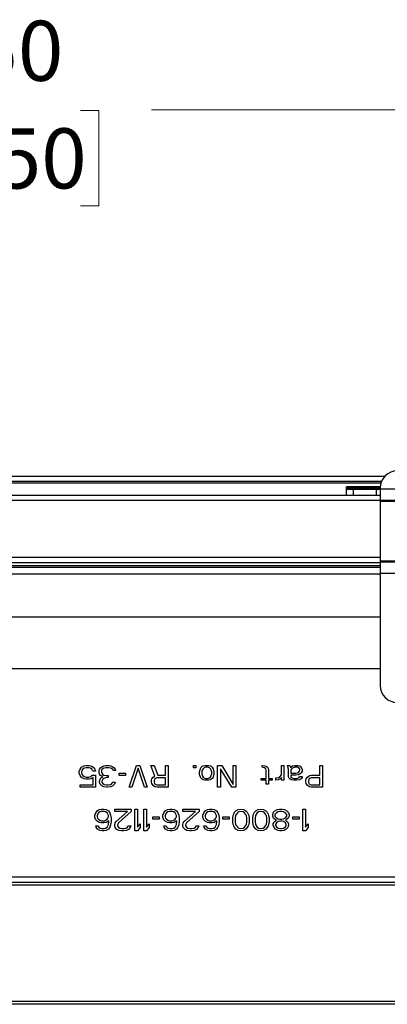
# Model space of a CAD drawing. Units: inches. Extents: x 0 to 82.7, y 0 to 58.5.
# Drawn here: x 23.5 to 27.7, y 13.6 to 24.9 of the extents above; entities that cross this region are included whole.
import ezdxf

# ---------------------------------------------------------------- set-up
doc = ezdxf.new("R2010")
doc.units = ezdxf.units.IN
doc.header["$LTSCALE"] = 5
doc.header["$MEASUREMENT"] = 0
doc.styles.add('SLDTEXTSTYLE5', font='TXT', dxfattribs={"width": 0.75})
doc.dimstyles.new('SLDDIMSTYLE0', dxfattribs={"dimtxt": 0.688976, "dimasz": 0.65, "dimexe": 0, "dimexo": 0.0625, "dimgap": 0.172244, "dimtad": 0, "dimrnd": 1e-09, "dimzin": 12, "dimdsep": 46, "dimtxsty": 'SLDTEXTSTYLE5', "dimsah": 1, "dimcen": 0.09, "dimadec": 0, "dimazin": 3, "dimtfac": 1, "dimtofl": 0, "dimtmove": 0, "dimatfit": 3, "dimfxl": 0, "dimfrac": 2, "dimtolj": 1, "dimtzin": 12, "dimarcsym": 0})
doc.dimstyles.new('SLDDIMSTYLE1', dxfattribs={"dimtxt": 0.688976, "dimasz": 0.65, "dimexe": 0, "dimexo": 0.0625, "dimgap": 0.172244, "dimtad": 0, "dimrnd": 1e-09, "dimzin": 12, "dimdsep": 46, "dimtxsty": 'SLDTEXTSTYLE5', "dimsah": 1, "dimcen": 0.09, "dimadec": 0, "dimazin": 3, "dimtfac": 1, "dimtmove": 0, "dimatfit": 0, "dimfxl": 0, "dimfrac": 2, "dimtolj": 1, "dimtzin": 12, "dimarcsym": 0})

# ---------------------------------------------------------------- blocks, each defined once
blk = doc.blocks.new('_D_11')
at = {"color": 1, "linetype": 'Continuous', "lineweight": 0}
for p, q in [((28.674, 18.291), (28.674, 24.022)), ((32.751, 20.872), (32.751, 24.022)), ((28.674, 23.825), (27.424, 23.825)), ((29.43, 23.82), (29.22, 23.82)), ((29.22, 23.82), (29.22, 22.726)), ((32.23, 23.82), (32.44, 23.82)), ((32.44, 23.82), (32.44, 22.726)), ((32.751, 23.825), (34.001, 23.825)), ((29.22, 22.726), (29.43, 22.726)), ((32.44, 22.726), (32.23, 22.726))]:
    blk.add_line(p, q, dxfattribs=at)
at = {"color": 1, "linetype": 'Continuous', "lineweight": 18}
for points in [[(28.674, 23.825), (28.024, 23.925), (28.024, 23.725)], [(32.751, 23.825), (33.401, 23.725), (33.401, 23.925)]]:
    blk.add_solid(points, dxfattribs=at)
at = {"color": 1, "linetype": 'Continuous', "lineweight": 18, "char_height": 0.689, "attachment_point": 1, "style": 'SLDTEXTSTYLE5'}
for s, insert in [('4,08', (29.939, 24.848)), ('103,57', (29.43, 23.614))]:
    blk.add_mtext(s, dxfattribs=dict(at, insert=insert))
blk = doc.blocks.new('_D_12')
at = {"color": 1, "linetype": 'Continuous', "lineweight": 0}
for p, q in [((16.174, 18.291), (16.174, 24.022)), ((28.674, 18.291), (28.674, 24.022)), ((16.174, 23.825), (20.539, 23.825)), ((21.353, 23.82), (21.143, 23.82)), ((21.143, 23.82), (21.143, 22.726)), ((24.153, 23.82), (24.363, 23.82)), ((24.363, 23.82), (24.363, 22.726)), ((28.674, 23.825), (24.967, 23.825)), ((21.143, 22.726), (21.353, 22.726)), ((24.363, 22.726), (24.153, 22.726))]:
    blk.add_line(p, q, dxfattribs=at)
at = {"color": 1, "linetype": 'Continuous', "lineweight": 18}
for points in [[(16.174, 23.825), (16.824, 23.725), (16.824, 23.925)], [(28.674, 23.825), (28.024, 23.925), (28.024, 23.725)]]:
    blk.add_solid(points, dxfattribs=at)
at = {"color": 1, "linetype": 'Continuous', "lineweight": 18, "char_height": 0.689, "attachment_point": 1, "style": 'SLDTEXTSTYLE5'}
for s, insert in [('12,50', (21.607, 24.848)), ('317,50', (21.353, 23.614))]:
    blk.add_mtext(s, dxfattribs=dict(at, insert=insert))

msp = doc.modelspace()

# ---------------------------------------------------------------- linework, layer by layer
at = {"color": 7, "linetype": 'Continuous', "lineweight": 25}
for p, q in [((17.202, 19.628), (27.645, 19.628)), ((17.241, 19.569), (27.607, 19.569)), ((17.248, 19.549), (27.599, 19.549)), ((27.591, 19.504), (27.205, 19.504)), ((27.205, 19.492), (27.205, 19.504)), ((27.205, 19.477), (27.205, 19.492)), ((27.591, 19.492), (27.205, 19.492)), ((27.205, 19.473), (27.205, 19.477)), ((27.591, 19.477), (27.205, 19.477)), ((27.205, 19.406), (27.205, 19.473)), ((27.284, 19.473), (27.205, 19.473)), ((27.284, 19.406), (27.284, 19.473)), ((27.548, 19.473), (27.284, 19.473)), ((27.548, 19.406), (27.548, 19.473)), ((27.591, 19.473), (27.548, 19.473)), ((27.591, 19.492), (27.591, 19.482)), ((27.591, 19.482), (27.591, 19.352)), ((27.591, 19.482), (29.756, 19.482)), ((27.591, 19.406), (17.256, 19.406)), ((27.591, 19.347), (17.256, 19.347)), ((27.591, 19.352), (29.756, 19.352)), ((27.591, 19.352), (27.591, 19.34)), ((27.591, 19.34), (29.756, 19.34)), ((27.591, 19.34), (27.591, 18.658)), ((17.311, 18.697), (27.591, 18.697)), ((17.311, 18.638), (27.591, 18.638)), ((27.591, 18.658), (29.756, 18.658)), ((27.591, 18.658), (27.591, 18.646)), ((27.591, 18.646), (29.756, 18.646)), ((27.591, 18.646), (27.591, 18.516)), ((17.256, 18.604), (27.591, 18.604)), ((17.256, 18.585), (27.591, 18.585)), ((27.591, 18.516), (29.756, 18.516)), ((27.591, 18.516), (27.591, 17.228)), ((17.256, 18.506), (27.591, 18.506)), ((17.256, 18.014), (27.591, 18.014)), ((18.306, 17.423), (27.574, 17.423)), ((27.574, 17.423), (27.591, 17.424)), ((24.136, 16.242), (24.147, 16.269)), ((24.147, 16.269), (24.162, 16.29)), ((24.162, 16.29), (24.189, 16.306)), ((24.178, 16.269), (24.168, 16.253)), ((24.194, 16.279), (24.178, 16.269)), ((24.189, 16.306), (24.215, 16.311)), ((24.215, 16.285), (24.194, 16.279)), ((24.215, 16.311), (24.246, 16.311)), ((24.246, 16.285), (24.215, 16.285)), ((24.246, 16.311), (24.272, 16.306)), ((24.267, 16.279), (24.246, 16.285)), ((24.282, 16.269), (24.267, 16.279)), ((24.272, 16.306), (24.298, 16.29)), ((24.293, 16.247), (24.282, 16.269)), ((24.298, 16.29), (24.314, 16.269)), ((24.314, 16.269), (24.324, 16.247)), ((24.366, 16.253), (24.371, 16.269)), ((24.371, 16.269), (24.381, 16.285)), ((24.381, 16.285), (24.397, 16.295)), ((24.397, 16.263), (24.392, 16.253)), ((24.397, 16.295), (24.418, 16.306)), ((24.407, 16.274), (24.397, 16.263)), ((24.418, 16.279), (24.407, 16.274)), ((24.418, 16.306), (24.439, 16.311)), ((24.444, 16.285), (24.418, 16.279)), ((24.439, 16.311), (24.48, 16.311)), ((24.475, 16.285), (24.444, 16.285)), ((24.501, 16.279), (24.475, 16.285)), ((24.48, 16.311), (24.501, 16.306)), ((24.501, 16.306), (24.522, 16.295)), ((24.511, 16.274), (24.501, 16.279)), ((24.522, 16.263), (24.511, 16.274)), ((24.522, 16.295), (24.537, 16.285)), ((24.527, 16.253), (24.522, 16.263)), ((24.537, 16.285), (24.548, 16.269)), ((24.548, 16.269), (24.553, 16.253)), ((24.709, 16.061), (24.793, 16.311)), ((24.814, 16.279), (24.741, 16.061)), ((24.793, 16.311), (24.834, 16.311)), ((24.886, 16.061), (24.814, 16.279)), ((24.834, 16.311), (24.918, 16.061)), ((25.006, 16.189), (24.959, 16.311)), ((24.959, 16.311), (24.996, 16.311)), ((24.996, 16.311), (25.037, 16.199)), ((25.126, 16.199), (25.126, 16.311)), ((25.126, 16.311), (25.157, 16.311)), ((25.157, 16.311), (25.157, 16.061)), ((25.449, 16.311), (25.475, 16.311)), ((25.449, 16.285), (25.449, 16.311)), ((25.475, 16.285), (25.449, 16.285)), ((25.475, 16.311), (25.475, 16.285)), ((25.517, 16.237), (25.527, 16.274)), ((25.527, 16.274), (25.537, 16.29)), ((25.537, 16.29), (25.548, 16.301)), ((25.548, 16.258), (25.543, 16.237)), ((25.548, 16.301), (25.558, 16.306)), ((25.558, 16.274), (25.548, 16.258)), ((25.558, 16.306), (25.579, 16.311)), ((25.569, 16.285), (25.558, 16.274)), ((25.59, 16.29), (25.569, 16.285)), ((25.579, 16.311), (25.621, 16.311)), ((25.61, 16.29), (25.59, 16.29)), ((25.631, 16.285), (25.61, 16.29)), ((25.621, 16.311), (25.642, 16.306)), ((25.642, 16.274), (25.631, 16.285)), ((25.642, 16.306), (25.652, 16.301)), ((25.652, 16.258), (25.642, 16.274)), ((25.652, 16.301), (25.662, 16.29)), ((25.657, 16.237), (25.652, 16.258)), ((25.662, 16.29), (25.673, 16.274)), ((25.673, 16.274), (25.683, 16.237)), ((25.725, 16.061), (25.725, 16.311)), ((25.725, 16.311), (25.772, 16.311)), ((25.886, 16.061), (25.756, 16.274)), ((25.756, 16.274), (25.756, 16.061)), ((25.772, 16.311), (25.902, 16.093)), ((25.902, 16.093), (25.902, 16.311)), ((25.902, 16.311), (25.933, 16.311)), ((25.933, 16.311), (25.933, 16.061)), ((26.235, 16.29), (26.235, 16.311)), ((26.235, 16.311), (26.267, 16.306)), ((26.261, 16.285), (26.235, 16.29)), ((26.277, 16.274), (26.261, 16.285)), ((26.267, 16.306), (26.282, 16.301)), ((26.282, 16.258), (26.277, 16.274)), ((26.282, 16.301), (26.298, 16.29)), ((26.282, 16.162), (26.282, 16.258)), ((26.298, 16.29), (26.308, 16.269)), ((26.308, 16.269), (26.308, 16.162)), ((26.459, 16.205), (26.459, 16.311)), ((26.459, 16.311), (26.485, 16.311)), ((26.485, 16.311), (26.485, 16.141)), ((26.532, 16.295), (26.527, 16.311)), ((26.527, 16.311), (26.553, 16.311)), ((26.537, 16.269), (26.532, 16.295)), ((26.537, 16.184), (26.537, 16.269)), ((26.553, 16.311), (26.558, 16.301)), ((26.558, 16.301), (26.564, 16.285)), ((26.564, 16.285), (26.569, 16.295)), ((26.569, 16.263), (26.564, 16.253)), ((26.569, 16.295), (26.584, 16.306)), ((26.584, 16.279), (26.569, 16.263)), ((26.584, 16.306), (26.61, 16.311)), ((26.61, 16.29), (26.584, 16.279)), ((26.61, 16.311), (26.642, 16.311)), ((26.642, 16.29), (26.61, 16.29)), ((26.642, 16.311), (26.662, 16.306)), ((26.662, 16.279), (26.642, 16.29)), ((26.662, 16.306), (26.673, 16.301)), ((26.668, 16.269), (26.662, 16.279)), ((26.662, 16.242), (26.668, 16.258)), ((26.668, 16.258), (26.668, 16.269)), ((26.673, 16.301), (26.689, 16.285)), ((26.689, 16.285), (26.694, 16.263)), ((26.694, 16.263), (26.694, 16.247)), ((26.897, 16.199), (26.897, 16.311)), ((26.897, 16.311), (26.928, 16.311)), ((26.928, 16.311), (26.928, 16.061)), ((24.136, 16.221), (24.136, 16.242)), ((24.147, 16.194), (24.136, 16.221)), ((24.162, 16.173), (24.147, 16.194)), ((24.168, 16.253), (24.162, 16.237)), ((24.162, 16.237), (24.162, 16.226)), ((24.162, 16.226), (24.168, 16.21)), ((24.189, 16.157), (24.162, 16.173)), ((24.168, 16.21), (24.178, 16.194)), ((24.178, 16.194), (24.194, 16.184)), ((24.215, 16.152), (24.189, 16.157)), ((24.194, 16.184), (24.215, 16.178)), ((24.215, 16.178), (24.246, 16.178)), ((24.246, 16.152), (24.215, 16.152)), ((24.246, 16.178), (24.267, 16.184)), ((24.272, 16.157), (24.246, 16.152)), ((24.267, 16.184), (24.287, 16.199)), ((24.298, 16.173), (24.272, 16.157)), ((24.287, 16.199), (24.324, 16.199)), ((24.324, 16.247), (24.293, 16.247)), ((24.298, 16.088), (24.298, 16.173)), ((24.324, 16.199), (24.324, 16.061)), ((24.366, 16.231), (24.366, 16.253)), ((24.371, 16.21), (24.366, 16.231)), ((24.381, 16.194), (24.371, 16.21)), ((24.371, 16.13), (24.376, 16.152)), ((24.376, 16.152), (24.386, 16.168)), ((24.407, 16.184), (24.381, 16.194)), ((24.386, 16.168), (24.407, 16.184)), ((24.392, 16.253), (24.392, 16.231)), ((24.392, 16.231), (24.402, 16.21)), ((24.407, 16.152), (24.397, 16.13)), ((24.402, 16.21), (24.418, 16.199)), ((24.418, 16.162), (24.407, 16.152)), ((24.418, 16.199), (24.449, 16.194)), ((24.449, 16.173), (24.418, 16.162)), ((24.449, 16.194), (24.47, 16.194)), ((24.47, 16.173), (24.449, 16.173)), ((24.47, 16.194), (24.47, 16.173)), ((24.553, 16.253), (24.527, 16.253)), ((24.595, 16.221), (24.668, 16.221)), ((24.595, 16.194), (24.595, 16.221)), ((24.668, 16.194), (24.595, 16.194)), ((24.668, 16.221), (24.668, 16.194)), ((24.965, 16.141), (24.97, 16.157)), ((24.965, 16.12), (24.965, 16.141)), ((24.97, 16.157), (24.985, 16.178)), ((24.985, 16.178), (25.006, 16.189)), ((25.001, 16.152), (24.996, 16.136)), ((25.011, 16.162), (25.001, 16.152)), ((25.027, 16.168), (25.011, 16.162)), ((25.126, 16.168), (25.027, 16.168)), ((25.037, 16.199), (25.126, 16.199)), ((25.126, 16.088), (25.126, 16.168)), ((25.517, 16.215), (25.517, 16.237)), ((25.522, 16.194), (25.517, 16.215)), ((25.527, 16.178), (25.522, 16.194)), ((25.537, 16.162), (25.527, 16.178)), ((25.548, 16.152), (25.537, 16.162)), ((25.543, 16.237), (25.543, 16.215)), ((25.543, 16.215), (25.548, 16.194)), ((25.548, 16.194), (25.558, 16.178)), ((25.558, 16.146), (25.548, 16.152)), ((25.558, 16.178), (25.569, 16.168)), ((25.579, 16.141), (25.558, 16.146)), ((25.569, 16.168), (25.59, 16.162)), ((25.621, 16.141), (25.579, 16.141)), ((25.59, 16.162), (25.61, 16.162)), ((25.61, 16.162), (25.631, 16.168)), ((25.642, 16.146), (25.621, 16.141)), ((25.631, 16.168), (25.642, 16.178)), ((25.642, 16.178), (25.652, 16.194)), ((25.652, 16.152), (25.642, 16.146)), ((25.652, 16.194), (25.657, 16.215)), ((25.662, 16.162), (25.652, 16.152)), ((25.657, 16.215), (25.657, 16.237)), ((25.673, 16.178), (25.662, 16.162)), ((25.678, 16.194), (25.673, 16.178)), ((25.683, 16.215), (25.678, 16.194)), ((25.683, 16.237), (25.683, 16.215)), ((26.225, 16.141), (26.225, 16.162)), ((26.225, 16.162), (26.282, 16.162)), ((26.282, 16.141), (26.225, 16.141)), ((26.282, 16.098), (26.282, 16.141)), ((26.308, 16.162), (26.35, 16.162)), ((26.35, 16.141), (26.308, 16.141)), ((26.308, 16.141), (26.308, 16.098)), ((26.35, 16.162), (26.35, 16.141)), ((26.392, 16.168), (26.423, 16.173)), ((26.392, 16.141), (26.392, 16.168)), ((26.418, 16.146), (26.392, 16.141)), ((26.433, 16.152), (26.418, 16.146)), ((26.423, 16.173), (26.444, 16.184)), ((26.449, 16.162), (26.433, 16.152)), ((26.444, 16.184), (26.459, 16.205)), ((26.459, 16.173), (26.449, 16.162)), ((26.459, 16.141), (26.459, 16.173)), ((26.485, 16.141), (26.459, 16.141)), ((26.543, 16.168), (26.537, 16.184)), ((26.553, 16.157), (26.543, 16.168)), ((26.569, 16.146), (26.553, 16.157)), ((26.564, 16.253), (26.564, 16.221)), ((26.564, 16.221), (26.621, 16.221)), ((26.621, 16.199), (26.564, 16.199)), ((26.564, 16.199), (26.564, 16.184)), ((26.564, 16.184), (26.569, 16.173)), ((26.569, 16.173), (26.579, 16.168)), ((26.6, 16.141), (26.569, 16.146)), ((26.579, 16.168), (26.6, 16.162)), ((26.6, 16.162), (26.631, 16.162)), ((26.631, 16.141), (26.6, 16.141)), ((26.621, 16.221), (26.642, 16.226)), ((26.652, 16.205), (26.621, 16.199)), ((26.631, 16.162), (26.652, 16.168)), ((26.668, 16.146), (26.631, 16.141)), ((26.642, 16.226), (26.652, 16.231)), ((26.652, 16.231), (26.662, 16.242)), ((26.673, 16.215), (26.652, 16.205)), ((26.652, 16.168), (26.662, 16.173)), ((26.662, 16.173), (26.668, 16.184)), ((26.668, 16.184), (26.694, 16.184)), ((26.678, 16.152), (26.668, 16.146)), ((26.683, 16.226), (26.673, 16.215)), ((26.689, 16.162), (26.678, 16.152)), ((26.694, 16.247), (26.683, 16.226)), ((26.694, 16.173), (26.689, 16.162)), ((26.694, 16.184), (26.694, 16.173)), ((26.735, 16.141), (26.741, 16.157)), ((26.735, 16.12), (26.735, 16.141)), ((26.741, 16.157), (26.756, 16.178)), ((26.756, 16.178), (26.777, 16.194)), ((26.772, 16.152), (26.767, 16.136)), ((26.782, 16.162), (26.772, 16.152)), ((26.777, 16.194), (26.803, 16.199)), ((26.798, 16.168), (26.782, 16.162)), ((26.897, 16.168), (26.798, 16.168)), ((26.803, 16.199), (26.897, 16.199)), ((26.897, 16.088), (26.897, 16.168)), ((24.147, 16.061), (24.147, 16.088)), ((24.147, 16.088), (24.298, 16.088)), ((24.324, 16.061), (24.147, 16.061)), ((24.371, 16.12), (24.371, 16.13)), ((24.376, 16.098), (24.371, 16.12)), ((24.397, 16.077), (24.376, 16.098)), ((24.397, 16.13), (24.397, 16.12)), ((24.397, 16.12), (24.407, 16.104)), ((24.418, 16.066), (24.397, 16.077)), ((24.407, 16.104), (24.423, 16.093)), ((24.454, 16.061), (24.418, 16.066)), ((24.423, 16.093), (24.449, 16.088)), ((24.449, 16.088), (24.47, 16.088)), ((24.465, 16.061), (24.454, 16.061)), ((24.501, 16.066), (24.465, 16.061)), ((24.47, 16.088), (24.496, 16.093)), ((24.496, 16.093), (24.511, 16.104)), ((24.522, 16.077), (24.501, 16.066)), ((24.511, 16.104), (24.522, 16.12)), ((24.522, 16.12), (24.548, 16.12)), ((24.543, 16.098), (24.522, 16.077)), ((24.548, 16.12), (24.543, 16.098)), ((24.741, 16.061), (24.709, 16.061)), ((24.918, 16.061), (24.886, 16.061)), ((24.97, 16.104), (24.965, 16.12)), ((24.985, 16.082), (24.97, 16.104)), ((25.006, 16.066), (24.985, 16.082)), ((24.996, 16.136), (24.996, 16.12)), ((24.996, 16.12), (25.001, 16.104)), ((25.001, 16.104), (25.011, 16.093)), ((25.032, 16.061), (25.006, 16.066)), ((25.011, 16.093), (25.027, 16.088)), ((25.027, 16.088), (25.126, 16.088)), ((25.157, 16.061), (25.032, 16.061)), ((25.756, 16.061), (25.725, 16.061)), ((25.933, 16.061), (25.886, 16.061)), ((26.308, 16.098), (26.282, 16.098)), ((26.741, 16.104), (26.735, 16.12)), ((26.756, 16.082), (26.741, 16.104)), ((26.777, 16.066), (26.756, 16.082)), ((26.767, 16.136), (26.767, 16.12)), ((26.767, 16.12), (26.772, 16.104)), ((26.772, 16.104), (26.782, 16.093)), ((26.803, 16.061), (26.777, 16.066)), ((26.782, 16.093), (26.798, 16.088)), ((26.798, 16.088), (26.897, 16.088)), ((26.928, 16.061), (26.803, 16.061)), ((24.341, 15.79), (24.367, 15.806)), ((24.367, 15.806), (24.393, 15.811)), ((24.393, 15.811), (24.419, 15.811)), ((24.419, 15.811), (24.445, 15.806)), ((24.445, 15.806), (24.471, 15.79)), ((24.544, 15.811), (24.732, 15.811)), ((24.544, 15.785), (24.544, 15.811)), ((24.732, 15.811), (24.732, 15.785)), ((24.774, 15.811), (24.805, 15.811)), ((24.774, 15.561), (24.774, 15.811)), ((24.805, 15.811), (24.805, 15.604)), ((24.878, 15.811), (24.909, 15.811)), ((24.878, 15.561), (24.878, 15.811)), ((24.909, 15.811), (24.909, 15.604)), ((25.122, 15.79), (25.149, 15.806)), ((25.149, 15.806), (25.175, 15.811)), ((25.175, 15.811), (25.201, 15.811)), ((25.201, 15.811), (25.227, 15.806)), ((25.227, 15.806), (25.253, 15.79)), ((25.326, 15.811), (25.513, 15.811)), ((25.326, 15.785), (25.326, 15.811)), ((25.513, 15.811), (25.513, 15.785)), ((25.581, 15.79), (25.607, 15.806)), ((25.607, 15.806), (25.633, 15.811)), ((25.633, 15.811), (25.659, 15.811)), ((25.659, 15.811), (25.685, 15.806)), ((25.685, 15.806), (25.711, 15.79)), ((25.935, 15.79), (25.961, 15.806)), ((25.961, 15.806), (25.992, 15.811)), ((25.992, 15.811), (26.024, 15.806)), ((26.024, 15.806), (26.05, 15.79)), ((26.164, 15.79), (26.19, 15.806)), ((26.19, 15.806), (26.221, 15.811)), ((26.221, 15.811), (26.253, 15.806)), ((26.253, 15.806), (26.279, 15.79)), ((26.383, 15.79), (26.409, 15.806)), ((26.409, 15.806), (26.435, 15.811)), ((26.435, 15.811), (26.466, 15.811)), ((26.466, 15.811), (26.492, 15.806)), ((26.492, 15.806), (26.518, 15.79)), ((26.701, 15.561), (26.701, 15.811)), ((26.701, 15.811), (26.732, 15.811)), ((26.732, 15.811), (26.732, 15.604)), ((24.315, 15.742), (24.326, 15.769)), ((24.315, 15.715), (24.315, 15.742)), ((24.326, 15.689), (24.315, 15.715)), ((24.326, 15.769), (24.341, 15.79)), ((24.346, 15.753), (24.341, 15.737)), ((24.341, 15.737), (24.341, 15.721)), ((24.341, 15.721), (24.346, 15.705)), ((24.357, 15.769), (24.346, 15.753)), ((24.346, 15.705), (24.357, 15.694)), ((24.372, 15.779), (24.357, 15.769)), ((24.357, 15.694), (24.372, 15.684)), ((24.388, 15.785), (24.372, 15.779)), ((24.425, 15.785), (24.388, 15.785)), ((24.44, 15.779), (24.425, 15.785)), ((24.456, 15.769), (24.44, 15.779)), ((24.44, 15.684), (24.456, 15.694)), ((24.466, 15.753), (24.456, 15.769)), ((24.456, 15.694), (24.466, 15.705)), ((24.471, 15.737), (24.466, 15.753)), ((24.466, 15.705), (24.471, 15.721)), ((24.471, 15.79), (24.487, 15.769)), ((24.471, 15.721), (24.471, 15.737)), ((24.487, 15.769), (24.497, 15.742)), ((24.497, 15.742), (24.503, 15.705)), ((24.503, 15.705), (24.503, 15.668)), ((24.69, 15.785), (24.544, 15.785)), ((24.56, 15.668), (24.69, 15.785)), ((24.732, 15.785), (24.586, 15.652)), ((24.982, 15.694), (24.982, 15.721)), ((24.982, 15.721), (25.055, 15.721)), ((25.055, 15.694), (24.982, 15.694)), ((25.055, 15.721), (25.055, 15.694)), ((25.096, 15.742), (25.107, 15.769)), ((25.096, 15.715), (25.096, 15.742)), ((25.107, 15.689), (25.096, 15.715)), ((25.107, 15.769), (25.122, 15.79)), ((25.128, 15.753), (25.122, 15.737)), ((25.122, 15.737), (25.122, 15.721)), ((25.122, 15.721), (25.128, 15.705)), ((25.138, 15.769), (25.128, 15.753)), ((25.128, 15.705), (25.138, 15.694)), ((25.154, 15.779), (25.138, 15.769)), ((25.138, 15.694), (25.154, 15.684)), ((25.169, 15.785), (25.154, 15.779)), ((25.206, 15.785), (25.169, 15.785)), ((25.221, 15.779), (25.206, 15.785)), ((25.237, 15.769), (25.221, 15.779)), ((25.221, 15.684), (25.237, 15.694)), ((25.247, 15.753), (25.237, 15.769)), ((25.237, 15.694), (25.247, 15.705)), ((25.253, 15.737), (25.247, 15.753)), ((25.247, 15.705), (25.253, 15.721)), ((25.253, 15.79), (25.268, 15.769)), ((25.253, 15.721), (25.253, 15.737)), ((25.268, 15.769), (25.279, 15.742)), ((25.279, 15.742), (25.284, 15.705)), ((25.284, 15.705), (25.284, 15.668)), ((25.471, 15.785), (25.326, 15.785)), ((25.341, 15.668), (25.471, 15.785)), ((25.513, 15.785), (25.367, 15.652)), ((25.555, 15.742), (25.565, 15.769)), ((25.555, 15.715), (25.555, 15.742)), ((25.565, 15.689), (25.555, 15.715)), ((25.565, 15.769), (25.581, 15.79)), ((25.586, 15.753), (25.581, 15.737)), ((25.581, 15.737), (25.581, 15.721)), ((25.581, 15.721), (25.586, 15.705)), ((25.596, 15.769), (25.586, 15.753)), ((25.586, 15.705), (25.596, 15.694)), ((25.612, 15.779), (25.596, 15.769)), ((25.596, 15.694), (25.612, 15.684)), ((25.628, 15.785), (25.612, 15.779)), ((25.664, 15.785), (25.628, 15.785)), ((25.68, 15.779), (25.664, 15.785)), ((25.695, 15.769), (25.68, 15.779)), ((25.68, 15.684), (25.695, 15.694)), ((25.706, 15.753), (25.695, 15.769)), ((25.695, 15.694), (25.706, 15.705)), ((25.711, 15.737), (25.706, 15.753)), ((25.706, 15.705), (25.711, 15.721)), ((25.711, 15.79), (25.727, 15.769)), ((25.711, 15.721), (25.711, 15.737)), ((25.727, 15.769), (25.737, 15.742)), ((25.737, 15.742), (25.742, 15.705)), ((25.742, 15.705), (25.742, 15.668)), ((25.784, 15.694), (25.784, 15.721)), ((25.784, 15.721), (25.857, 15.721)), ((25.857, 15.694), (25.784, 15.694)), ((25.857, 15.721), (25.857, 15.694)), ((25.899, 15.71), (25.904, 15.737)), ((25.899, 15.662), (25.899, 15.71)), ((25.904, 15.737), (25.909, 15.753)), ((25.909, 15.753), (25.919, 15.774)), ((25.919, 15.774), (25.935, 15.79)), ((25.93, 15.737), (25.925, 15.705)), ((25.925, 15.705), (25.925, 15.668)), ((25.951, 15.769), (25.93, 15.737)), ((25.966, 15.779), (25.951, 15.769)), ((25.992, 15.785), (25.966, 15.779)), ((26.018, 15.779), (25.992, 15.785)), ((26.034, 15.769), (26.018, 15.779)), ((26.055, 15.737), (26.034, 15.769)), ((26.05, 15.79), (26.065, 15.774)), ((26.06, 15.705), (26.055, 15.737)), ((26.06, 15.668), (26.06, 15.705)), ((26.065, 15.774), (26.076, 15.753)), ((26.076, 15.753), (26.081, 15.737)), ((26.081, 15.737), (26.086, 15.71)), ((26.086, 15.71), (26.086, 15.662)), ((26.128, 15.71), (26.133, 15.737)), ((26.128, 15.662), (26.128, 15.71)), ((26.133, 15.737), (26.138, 15.753)), ((26.138, 15.753), (26.149, 15.774)), ((26.149, 15.774), (26.164, 15.79)), ((26.159, 15.737), (26.154, 15.705)), ((26.154, 15.705), (26.154, 15.668)), ((26.18, 15.769), (26.159, 15.737)), ((26.195, 15.779), (26.18, 15.769)), ((26.221, 15.785), (26.195, 15.779)), ((26.247, 15.779), (26.221, 15.785)), ((26.263, 15.769), (26.247, 15.779)), ((26.284, 15.737), (26.263, 15.769)), ((26.279, 15.79), (26.294, 15.774)), ((26.289, 15.705), (26.284, 15.737)), ((26.289, 15.668), (26.289, 15.705)), ((26.294, 15.774), (26.305, 15.753)), ((26.305, 15.753), (26.31, 15.737)), ((26.31, 15.737), (26.315, 15.71)), ((26.315, 15.71), (26.315, 15.662)), ((26.357, 15.747), (26.367, 15.774)), ((26.357, 15.731), (26.357, 15.747)), ((26.367, 15.705), (26.357, 15.731)), ((26.367, 15.774), (26.383, 15.79)), ((26.388, 15.689), (26.367, 15.705)), ((26.399, 15.769), (26.383, 15.747)), ((26.383, 15.747), (26.383, 15.731)), ((26.383, 15.731), (26.399, 15.71)), ((26.419, 15.779), (26.399, 15.769)), ((26.399, 15.71), (26.419, 15.699)), ((26.44, 15.785), (26.419, 15.779)), ((26.419, 15.699), (26.44, 15.694)), ((26.461, 15.785), (26.44, 15.785)), ((26.44, 15.694), (26.461, 15.694)), ((26.482, 15.779), (26.461, 15.785)), ((26.461, 15.694), (26.482, 15.699)), ((26.503, 15.769), (26.482, 15.779)), ((26.482, 15.699), (26.503, 15.71)), ((26.518, 15.747), (26.503, 15.769)), ((26.503, 15.71), (26.518, 15.731)), ((26.534, 15.705), (26.513, 15.689)), ((26.518, 15.79), (26.534, 15.774)), ((26.518, 15.731), (26.518, 15.747)), ((26.534, 15.774), (26.544, 15.747)), ((26.544, 15.731), (26.534, 15.705)), ((26.544, 15.747), (26.544, 15.731)), ((26.586, 15.721), (26.659, 15.721)), ((26.586, 15.694), (26.586, 15.721)), ((26.659, 15.694), (26.586, 15.694)), ((26.659, 15.721), (26.659, 15.694)), ((24.341, 15.673), (24.326, 15.689)), ((24.331, 15.604), (24.326, 15.62)), ((24.326, 15.62), (24.352, 15.62)), ((24.346, 15.582), (24.331, 15.604)), ((24.367, 15.657), (24.341, 15.673)), ((24.372, 15.566), (24.346, 15.582)), ((24.352, 15.62), (24.362, 15.604)), ((24.362, 15.604), (24.378, 15.593)), ((24.393, 15.652), (24.367, 15.657)), ((24.372, 15.684), (24.388, 15.678)), ((24.378, 15.593), (24.393, 15.588)), ((24.388, 15.678), (24.425, 15.678)), ((24.419, 15.652), (24.393, 15.652)), ((24.393, 15.588), (24.425, 15.588)), ((24.445, 15.657), (24.419, 15.652)), ((24.425, 15.678), (24.44, 15.684)), ((24.425, 15.588), (24.44, 15.593)), ((24.44, 15.593), (24.456, 15.604)), ((24.477, 15.678), (24.445, 15.657)), ((24.471, 15.582), (24.445, 15.566)), ((24.456, 15.604), (24.466, 15.62)), ((24.466, 15.62), (24.471, 15.636)), ((24.471, 15.636), (24.477, 15.668)), ((24.487, 15.604), (24.471, 15.582)), ((24.477, 15.668), (24.477, 15.678)), ((24.497, 15.63), (24.487, 15.604)), ((24.503, 15.668), (24.497, 15.63)), ((24.544, 15.63), (24.55, 15.652)), ((24.544, 15.62), (24.544, 15.63)), ((24.55, 15.598), (24.544, 15.62)), ((24.55, 15.652), (24.56, 15.668)), ((24.57, 15.577), (24.55, 15.598)), ((24.591, 15.566), (24.57, 15.577)), ((24.586, 15.652), (24.576, 15.63)), ((24.576, 15.63), (24.576, 15.62)), ((24.576, 15.62), (24.586, 15.604)), ((24.586, 15.604), (24.602, 15.593)), ((24.602, 15.593), (24.628, 15.588)), ((24.628, 15.588), (24.649, 15.588)), ((24.649, 15.588), (24.675, 15.593)), ((24.675, 15.593), (24.69, 15.604)), ((24.701, 15.577), (24.68, 15.566)), ((24.69, 15.604), (24.701, 15.62)), ((24.701, 15.62), (24.727, 15.62)), ((24.721, 15.598), (24.701, 15.577)), ((24.727, 15.62), (24.721, 15.598)), ((24.805, 15.604), (24.836, 15.641)), ((24.836, 15.598), (24.805, 15.561)), ((24.836, 15.641), (24.836, 15.598)), ((24.909, 15.604), (24.94, 15.641)), ((24.94, 15.598), (24.909, 15.561)), ((24.94, 15.641), (24.94, 15.598)), ((25.122, 15.673), (25.107, 15.689)), ((25.112, 15.604), (25.107, 15.62)), ((25.107, 15.62), (25.133, 15.62)), ((25.128, 15.582), (25.112, 15.604)), ((25.149, 15.657), (25.122, 15.673)), ((25.154, 15.566), (25.128, 15.582)), ((25.133, 15.62), (25.143, 15.604)), ((25.143, 15.604), (25.159, 15.593)), ((25.175, 15.652), (25.149, 15.657)), ((25.154, 15.684), (25.169, 15.678)), ((25.159, 15.593), (25.175, 15.588)), ((25.169, 15.678), (25.206, 15.678)), ((25.201, 15.652), (25.175, 15.652)), ((25.175, 15.588), (25.206, 15.588)), ((25.227, 15.657), (25.201, 15.652)), ((25.206, 15.678), (25.221, 15.684)), ((25.206, 15.588), (25.221, 15.593)), ((25.221, 15.593), (25.237, 15.604)), ((25.258, 15.678), (25.227, 15.657)), ((25.253, 15.582), (25.227, 15.566)), ((25.237, 15.604), (25.247, 15.62)), ((25.247, 15.62), (25.253, 15.636)), ((25.253, 15.636), (25.258, 15.668)), ((25.268, 15.604), (25.253, 15.582)), ((25.258, 15.668), (25.258, 15.678)), ((25.279, 15.63), (25.268, 15.604)), ((25.284, 15.668), (25.279, 15.63)), ((25.326, 15.63), (25.331, 15.652)), ((25.326, 15.62), (25.326, 15.63)), ((25.331, 15.598), (25.326, 15.62)), ((25.331, 15.652), (25.341, 15.668)), ((25.352, 15.577), (25.331, 15.598)), ((25.372, 15.566), (25.352, 15.577)), ((25.367, 15.652), (25.357, 15.63)), ((25.357, 15.63), (25.357, 15.62)), ((25.357, 15.62), (25.367, 15.604)), ((25.367, 15.604), (25.383, 15.593)), ((25.383, 15.593), (25.409, 15.588)), ((25.409, 15.588), (25.43, 15.588)), ((25.43, 15.588), (25.456, 15.593)), ((25.456, 15.593), (25.471, 15.604)), ((25.482, 15.577), (25.461, 15.566)), ((25.471, 15.604), (25.482, 15.62)), ((25.482, 15.62), (25.508, 15.62)), ((25.503, 15.598), (25.482, 15.577)), ((25.508, 15.62), (25.503, 15.598)), ((25.581, 15.673), (25.565, 15.689)), ((25.57, 15.604), (25.565, 15.62)), ((25.565, 15.62), (25.591, 15.62)), ((25.586, 15.582), (25.57, 15.604)), ((25.607, 15.657), (25.581, 15.673)), ((25.612, 15.566), (25.586, 15.582)), ((25.591, 15.62), (25.602, 15.604)), ((25.602, 15.604), (25.617, 15.593)), ((25.633, 15.652), (25.607, 15.657)), ((25.612, 15.684), (25.628, 15.678)), ((25.617, 15.593), (25.633, 15.588)), ((25.628, 15.678), (25.664, 15.678)), ((25.659, 15.652), (25.633, 15.652)), ((25.633, 15.588), (25.664, 15.588)), ((25.685, 15.657), (25.659, 15.652)), ((25.664, 15.678), (25.68, 15.684)), ((25.664, 15.588), (25.68, 15.593)), ((25.68, 15.593), (25.695, 15.604)), ((25.716, 15.678), (25.685, 15.657)), ((25.711, 15.582), (25.685, 15.566)), ((25.695, 15.604), (25.706, 15.62)), ((25.706, 15.62), (25.711, 15.636)), ((25.711, 15.636), (25.716, 15.668)), ((25.727, 15.604), (25.711, 15.582)), ((25.716, 15.668), (25.716, 15.678)), ((25.737, 15.63), (25.727, 15.604)), ((25.742, 15.668), (25.737, 15.63)), ((25.904, 15.636), (25.899, 15.662)), ((25.909, 15.62), (25.904, 15.636)), ((25.919, 15.598), (25.909, 15.62)), ((25.935, 15.582), (25.919, 15.598)), ((25.925, 15.668), (25.93, 15.636)), ((25.93, 15.636), (25.951, 15.604)), ((25.961, 15.566), (25.935, 15.582)), ((25.951, 15.604), (25.966, 15.593)), ((25.966, 15.593), (25.992, 15.588)), ((25.992, 15.588), (26.018, 15.593)), ((26.018, 15.593), (26.034, 15.604)), ((26.05, 15.582), (26.024, 15.566)), ((26.034, 15.604), (26.055, 15.636)), ((26.065, 15.598), (26.05, 15.582)), ((26.055, 15.636), (26.06, 15.668)), ((26.076, 15.62), (26.065, 15.598)), ((26.081, 15.636), (26.076, 15.62)), ((26.086, 15.662), (26.081, 15.636)), ((26.133, 15.636), (26.128, 15.662)), ((26.138, 15.62), (26.133, 15.636)), ((26.149, 15.598), (26.138, 15.62)), ((26.164, 15.582), (26.149, 15.598)), ((26.154, 15.668), (26.159, 15.636)), ((26.159, 15.636), (26.18, 15.604)), ((26.19, 15.566), (26.164, 15.582)), ((26.18, 15.604), (26.195, 15.593)), ((26.195, 15.593), (26.221, 15.588)), ((26.221, 15.588), (26.247, 15.593)), ((26.247, 15.593), (26.263, 15.604)), ((26.279, 15.582), (26.253, 15.566)), ((26.263, 15.604), (26.284, 15.636)), ((26.294, 15.598), (26.279, 15.582)), ((26.284, 15.636), (26.289, 15.668)), ((26.305, 15.62), (26.294, 15.598)), ((26.31, 15.636), (26.305, 15.62)), ((26.315, 15.662), (26.31, 15.636)), ((26.362, 15.641), (26.372, 15.662)), ((26.362, 15.625), (26.362, 15.641)), ((26.372, 15.598), (26.362, 15.625)), ((26.372, 15.662), (26.388, 15.678)), ((26.388, 15.582), (26.372, 15.598)), ((26.399, 15.684), (26.388, 15.689)), ((26.388, 15.678), (26.399, 15.684)), ((26.399, 15.652), (26.388, 15.636)), ((26.388, 15.636), (26.388, 15.625)), ((26.388, 15.625), (26.399, 15.609)), ((26.414, 15.566), (26.388, 15.582)), ((26.419, 15.668), (26.399, 15.652)), ((26.399, 15.609), (26.419, 15.593)), ((26.44, 15.673), (26.419, 15.668)), ((26.419, 15.593), (26.44, 15.588)), ((26.461, 15.673), (26.44, 15.673)), ((26.44, 15.588), (26.461, 15.588)), ((26.482, 15.668), (26.461, 15.673)), ((26.461, 15.588), (26.482, 15.593)), ((26.503, 15.652), (26.482, 15.668)), ((26.482, 15.593), (26.503, 15.609)), ((26.513, 15.582), (26.487, 15.566)), ((26.513, 15.689), (26.503, 15.684)), ((26.503, 15.684), (26.513, 15.678)), ((26.513, 15.636), (26.503, 15.652)), ((26.503, 15.609), (26.513, 15.625)), ((26.513, 15.678), (26.529, 15.662)), ((26.513, 15.625), (26.513, 15.636)), ((26.529, 15.598), (26.513, 15.582)), ((26.529, 15.662), (26.539, 15.641)), ((26.539, 15.625), (26.529, 15.598)), ((26.539, 15.641), (26.539, 15.625)), ((26.732, 15.604), (26.763, 15.641)), ((26.763, 15.598), (26.732, 15.561)), ((26.763, 15.641), (26.763, 15.598)), ((24.399, 15.561), (24.372, 15.566)), ((24.419, 15.561), (24.399, 15.561)), ((24.445, 15.566), (24.419, 15.561)), ((24.622, 15.561), (24.591, 15.566)), ((24.643, 15.561), (24.622, 15.561)), ((24.68, 15.566), (24.643, 15.561)), ((24.805, 15.561), (24.774, 15.561)), ((24.909, 15.561), (24.878, 15.561)), ((25.18, 15.561), (25.154, 15.566)), ((25.201, 15.561), (25.18, 15.561)), ((25.227, 15.566), (25.201, 15.561)), ((25.404, 15.561), (25.372, 15.566)), ((25.425, 15.561), (25.404, 15.561)), ((25.461, 15.566), (25.425, 15.561)), ((25.638, 15.561), (25.612, 15.566)), ((25.659, 15.561), (25.638, 15.561)), ((25.685, 15.566), (25.659, 15.561)), ((25.992, 15.561), (25.961, 15.566)), ((26.024, 15.566), (25.992, 15.561)), ((26.221, 15.561), (26.19, 15.566)), ((26.253, 15.566), (26.221, 15.561)), ((26.44, 15.561), (26.414, 15.566)), ((26.461, 15.561), (26.44, 15.561)), ((26.487, 15.566), (26.461, 15.561)), ((26.732, 15.561), (26.701, 15.561)), ((12.316, 15.034), (29.884, 15.034)), ((11.887, 14.943), (30.312, 14.943)), ((12.316, 14.975), (29.884, 14.975)), ((30.312, 13.604), (11.887, 13.604)), ((29.884, 13.573), (12.316, 13.573))]:
    msp.add_line(p, q, dxfattribs=at)
for centre, start, end in [((27.788, 19.492), 90, 180), ((27.788, 17.228), 180, 270)]:
    msp.add_arc(centre, 0.197, start, end, dxfattribs=at)

# ---------------------------------------------------------------- dimensions: what is measured, and where the dimension line sits
at = {"color": 1, "linetype": 'Continuous', "lineweight": 18}
for base, p1, p2, dimstyle, picture, middle in [((16.174, 23.825), (28.674, 18.095), (16.174, 18.095), 'SLDDIMSTYLE0', '_D_12', (22.753, 23.825)), ((28.674, 23.825), (32.751, 20.675), (28.674, 18.095), 'SLDDIMSTYLE1', '_D_11', (30.83, 23.825))]:
    dim = msp.add_linear_dim(base=base, p1=p1, p2=p2, dimstyle=dimstyle, dxfattribs=at)
    dim.commit()
    dim.dimension.update_dxf_attribs({"geometry": picture, "text_midpoint": middle, "dimtype": 160})

doc.saveas('drawing.dxf')
